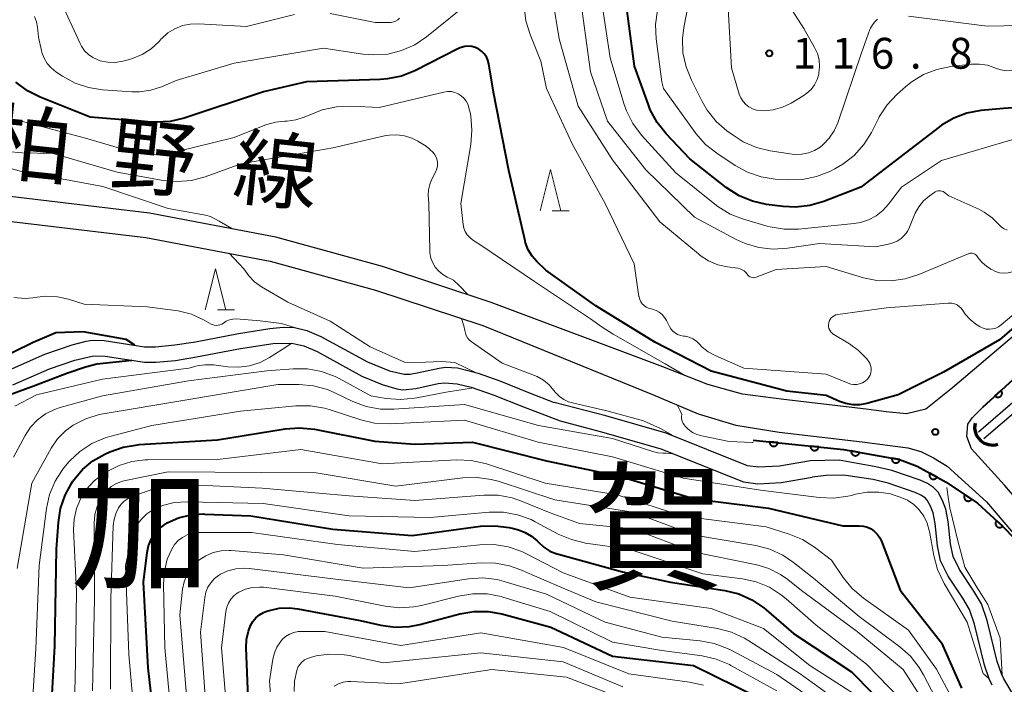
# Model space of a CAD drawing. Units: metres. Extents: x -68000 to -66747, y 30000 to 31500.
# Drawn here: x -67575 to -67455, y 30719 to 30799 of the extents above; entities that cross this region are included whole.
import ezdxf

# ---------------------------------------------------------------- set-up
doc = ezdxf.new("R2010")
doc.units = ezdxf.units.M
for name, color, linetype, lineweight in [('210100_道路縁(街区線)', 7, 'Continuous', 30), ('421900_坑口', 7, 'Continuous', 30), ('510100_河川', 7, 'Continuous', 30), ('611100_コンクリート被覆(直落)', 7, 'Continuous', 30), ('633200_針葉樹林', 7, 'Continuous', 13), ('710100_等高線(計曲線)', 7, 'Continuous', 40), ('710200_等高線(主曲線)', 7, 'Continuous', 13), ('731200_図化機測定による標高点', 7, 'Continuous', 40), ('811000_(注記)市・東京都の区', 7, 'Continuous', 80), ('812100_(注記)道路の路線名', 7, 'Continuous', 53)]:
    doc.layers.add(name, color=color, linetype=linetype, lineweight=lineweight)
doc.styles.add('Style-Kanji', font='MS Gothic.ttf')
doc.styles.add('Style-WORKING', font='MS Gothic.ttf')

msp = doc.modelspace()

# ---------------------------------------------------------------- linework, layer by layer
at = {"layer": '210100_道路縁(街区線)', "linetype": 'Continuous', "lineweight": 30, "flags": 128}
for points in [[(-67308.19, 30779.19), (-67311.02, 30779.76), (-67314.86, 30779.96), (-67323.17, 30780.04), (-67333.35, 30779.58), (-67337.04, 30779.32), (-67340.56, 30779.76), (-67345.51, 30780.92), (-67357.12, 30784.11), (-67362.28, 30785.43), (-67367.5, 30787.02), (-67378.96, 30791.44), (-67386.46, 30793.92), (-67392.77, 30794.89), (-67404.1, 30795.54), (-67407.29, 30795.32), (-67411.38, 30794.77), (-67414.07, 30794.02), (-67416.48, 30792.82), (-67419.51, 30790.64), (-67434.58, 30777.56), (-67461.64, 30754.61)], [(-67461.64, 30754.61), (-67464.9, 30752.02), (-67467.23, 30751.45), (-67469.7, 30751.68), (-67472.13, 30752.01), (-67482.16, 30753.2), (-67487.18, 30753.85), (-67491.4, 30755.02), (-67496.85, 30757.16), (-67517.72, 30764.99), (-67530.93, 30769.35), (-67543.91, 30772.93), (-67559.26, 30775.85), (-67593.87, 30779.96), (-67610.02, 30781.01), (-67616.09, 30781.47), (-67623.61, 30781.3), (-67630.95, 30780.38), (-67638.81, 30779.04), (-67645.89, 30777.44), (-67660.6, 30773.45), (-67665.7, 30771.64)], [(-67662.01, 30769.77), (-67659.71, 30770.59), (-67645.17, 30774.53), (-67638.23, 30776.09), (-67630.51, 30777.41), (-67623.39, 30778.3), (-67616.17, 30778.46), (-67610.23, 30778.01), (-67594.14, 30776.97), (-67559.71, 30772.88), (-67544.59, 30770.01), (-67531.8, 30766.48), (-67518.76, 30762.17), (-67498.11, 30753.81), (-67492.57, 30751.46), (-67488.01, 30750.07), (-67482.71, 30749.23), (-67472.64, 30748.04), (-67467.09, 30747.29), (-67465.49, 30746.86), (-67463.95, 30746.08), (-67462.31, 30745.1), (-67457.53, 30740.73), (-67449.31, 30731.14)], [(-67457.98, 30752.27), (-67432.62, 30775.28)], [(-67340.52, 30588.38), (-67341.78, 30589.22), (-67373.4, 30610.42), (-67379.34, 30615.02), (-67384.93, 30619.98), (-67390.45, 30625.55), (-67393.67, 30629.25), (-67397.06, 30633.7), (-67400.31, 30638.7), (-67408.05, 30653.13), (-67415.96, 30670.25), (-67426.87, 30698.65), (-67430.4, 30707.24), (-67434.63, 30715.77), (-67437.59, 30720.7), (-67440.35, 30725.09), (-67447.02, 30733.07), (-67455.34, 30742.79), (-67459.34, 30747.19), (-67459.9, 30748.7), (-67459.78, 30750.19), (-67459.22, 30750.98), (-67457.98, 30752.27)]]:
    msp.add_lwpolyline(points, dxfattribs=at)
at = {"layer": '421900_坑口', "linetype": 'Continuous', "lineweight": 70}
msp.add_arc((-67456.79, 30749.82), 2.17, 167.4712, 287.4727, dxfattribs=at)
at = {"layer": '510100_河川', "linetype": 'Continuous', "lineweight": 30, "flags": 128}
for points in [[(-67576.66, 30756.62), (-67571.99, 30758.68), (-67568.69, 30759.83), (-67566.97, 30760.27), (-67566.23, 30760.38), (-67564.79, 30760.34), (-67559.89, 30759.59), (-67558.53, 30759.59), (-67556.19, 30759.81), (-67553.7, 30760.21), (-67548.45, 30761.22), (-67544.64, 30761.82), (-67543.03, 30761.96), (-67541.65, 30761.94), (-67540.13, 30761.57), (-67538.44, 30760.85), (-67532.76, 30757.76), (-67530.08, 30756.68), (-67528.32, 30756.26), (-67527.58, 30756.27), (-67526.74, 30756.41), (-67524.05, 30757.01), (-67523.28, 30757.11), (-67521.82, 30757.02), (-67519.3, 30756.39), (-67516.7, 30755.45), (-67513.21, 30754.03), (-67510.07, 30752.83)], [(-67575.91, 30754.97), (-67571.43, 30756.91), (-67568.36, 30757.98), (-67566.08, 30758.49), (-67564.66, 30758.46), (-67559.88, 30757.72), (-67558.49, 30757.71), (-67556.11, 30757.94), (-67553.56, 30758.35), (-67548.22, 30759.39), (-67544.25, 30759.98), (-67541.97, 30760.05), (-67540.52, 30759.7), (-67538.9, 30759.01), (-67533.45, 30756.04), (-67530.99, 30755.01), (-67529.22, 30754.47), (-67528.47, 30754.35), (-67526.88, 30754.52), (-67524.18, 30755.11), (-67523.41, 30755.21), (-67521.89, 30755.1), (-67520.17, 30754.69), (-67517.48, 30753.76), (-67513.82, 30752.28), (-67509.36, 30750.58)], [(-67453.74, 30753.3), (-67458.5, 30749.23)], [(-67475.44, 30745.8), (-67478.9, 30745.74), (-67482.7, 30745.07), (-67485.25, 30744.96), (-67486.57, 30745.12), (-67496.48, 30749.08), (-67503.8, 30751.2), (-67510.07, 30752.83)], [(-67457.84, 30748.46), (-67453.11, 30752.51)], [(-67509.36, 30750.58), (-67504.33, 30749.27), (-67497.13, 30747.19), (-67487.07, 30743.17), (-67485.33, 30742.95), (-67482.48, 30743.08), (-67478.71, 30743.74)], [(-67454.29, 30717.35), (-67455.42, 30719.22), (-67455.71, 30719.85), (-67456.22, 30721.33), (-67457.42, 30726.32), (-67458.12, 30728.36), (-67459.04, 30729.9), (-67460.78, 30732.53), (-67461.57, 30734.12), (-67461.89, 30735.64), (-67462.18, 30738.36), (-67462.46, 30739.87), (-67462.86, 30740.91), (-67463.4, 30741.91), (-67463.94, 30742.47), (-67464.69, 30742.96), (-67465.57, 30743.39), (-67469.03, 30744.55), (-67470.97, 30745.02), (-67475.44, 30745.8)], [(-67456.83, 30718.46), (-67457.2, 30719.25), (-67457.76, 30720.88), (-67458.96, 30725.87), (-67459.58, 30727.68), (-67460.4, 30729.05), (-67462.16, 30731.72), (-67463.1, 30733.59), (-67463.47, 30735.39), (-67463.76, 30738.13), (-67464, 30739.43), (-67464.32, 30740.23), (-67464.71, 30740.95), (-67464.97, 30741.23), (-67465.48, 30741.57), (-67466.18, 30741.9), (-67469.47, 30743.01), (-67471.28, 30743.45), (-67474.92, 30743.99), (-67476.99, 30743.93), (-67478.71, 30743.74)]]:
    msp.add_lwpolyline(points, dxfattribs=at)
at = {"layer": '611100_コンクリート被覆(直落)', "linetype": 'Continuous', "lineweight": 40}
msp.add_line((-67457.98, 30752.27), (-67432.62, 30775.28), dxfattribs=at)
at = {"layer": '611100_コンクリート被覆(直落)', "linetype": 'Continuous', "lineweight": 40, "flags": 128}
for points in [[(-67455.76, 30754.29), (-67456.5, 30753.61), (-67456.47, 30753.58), (-67456.43, 30753.56), (-67456.4, 30753.53), (-67456.36, 30753.51), (-67456.32, 30753.49), (-67456.28, 30753.47), (-67456.24, 30753.46), (-67456.2, 30753.46), (-67456.15, 30753.45), (-67456.11, 30753.45), (-67456.07, 30753.45), (-67456.02, 30753.46), (-67455.98, 30753.47), (-67455.94, 30753.49), (-67455.9, 30753.51), (-67455.86, 30753.53), (-67455.83, 30753.55), (-67455.79, 30753.58), (-67455.76, 30753.61), (-67455.73, 30753.64), (-67455.71, 30753.68), (-67455.69, 30753.72), (-67455.67, 30753.76), (-67455.65, 30753.8), (-67455.64, 30753.84), (-67455.63, 30753.88), (-67455.63, 30753.93), (-67455.63, 30753.97), (-67455.63, 30754.01), (-67455.64, 30754.06), (-67455.65, 30754.1), (-67455.67, 30754.14), (-67455.68, 30754.18), (-67455.71, 30754.22), (-67455.73, 30754.25)], [(-67482.89, 30747.95), (-67483.88, 30748.05), (-67483.88, 30748.01), (-67483.88, 30747.96), (-67483.88, 30747.92), (-67483.87, 30747.88), (-67483.86, 30747.84), (-67483.84, 30747.8), (-67483.82, 30747.76), (-67483.8, 30747.72), (-67483.77, 30747.68), (-67483.74, 30747.65), (-67483.71, 30747.62), (-67483.68, 30747.6), (-67483.64, 30747.57), (-67483.6, 30747.55), (-67483.56, 30747.53), (-67483.52, 30747.52), (-67483.48, 30747.51), (-67483.44, 30747.5), (-67483.39, 30747.5), (-67483.35, 30747.5), (-67483.31, 30747.51), (-67483.26, 30747.51), (-67483.22, 30747.53), (-67483.18, 30747.54), (-67483.14, 30747.56), (-67483.1, 30747.58), (-67483.07, 30747.61), (-67483.04, 30747.64), (-67483.01, 30747.67), (-67482.98, 30747.71), (-67482.96, 30747.74), (-67482.93, 30747.78), (-67482.92, 30747.82), (-67482.9, 30747.86), (-67482.89, 30747.9)], [(-67477.91, 30747.43), (-67478.91, 30747.53), (-67478.91, 30747.49), (-67478.91, 30747.44), (-67478.9, 30747.4), (-67478.9, 30747.36), (-67478.88, 30747.32), (-67478.87, 30747.28), (-67478.85, 30747.24), (-67478.82, 30747.2), (-67478.8, 30747.16), (-67478.77, 30747.13), (-67478.74, 30747.1), (-67478.71, 30747.07), (-67478.67, 30747.05), (-67478.63, 30747.03), (-67478.59, 30747.01), (-67478.55, 30747), (-67478.51, 30746.99), (-67478.46, 30746.98), (-67478.42, 30746.98), (-67478.38, 30746.98), (-67478.33, 30746.99), (-67478.29, 30746.99), (-67478.25, 30747.01), (-67478.21, 30747.02), (-67478.17, 30747.04), (-67478.13, 30747.06), (-67478.1, 30747.09), (-67478.06, 30747.12), (-67478.03, 30747.15), (-67478.01, 30747.19), (-67477.98, 30747.22), (-67477.96, 30747.26), (-67477.94, 30747.3), (-67477.93, 30747.34), (-67477.92, 30747.38)], [(-67472.96, 30746.76), (-67473.95, 30746.94), (-67473.95, 30746.9), (-67473.95, 30746.85), (-67473.95, 30746.81), (-67473.95, 30746.77), (-67473.94, 30746.72), (-67473.92, 30746.68), (-67473.91, 30746.64), (-67473.89, 30746.6), (-67473.86, 30746.57), (-67473.84, 30746.53), (-67473.81, 30746.5), (-67473.78, 30746.47), (-67473.74, 30746.44), (-67473.7, 30746.42), (-67473.67, 30746.4), (-67473.63, 30746.38), (-67473.58, 30746.37), (-67473.54, 30746.36), (-67473.5, 30746.35), (-67473.45, 30746.35), (-67473.41, 30746.35), (-67473.37, 30746.36), (-67473.33, 30746.37), (-67473.28, 30746.38), (-67473.24, 30746.4), (-67473.21, 30746.42), (-67473.17, 30746.44), (-67473.13, 30746.47), (-67473.1, 30746.5), (-67473.07, 30746.53), (-67473.04, 30746.56), (-67473.02, 30746.6), (-67473, 30746.64), (-67472.98, 30746.68), (-67472.97, 30746.72)], [(-67468.04, 30745.88), (-67469.02, 30746.06), (-67469.03, 30746.01), (-67469.03, 30745.97), (-67469.03, 30745.93), (-67469.02, 30745.88), (-67469.01, 30745.84), (-67469, 30745.8), (-67468.99, 30745.76), (-67468.97, 30745.72), (-67468.94, 30745.68), (-67468.92, 30745.65), (-67468.89, 30745.62), (-67468.85, 30745.59), (-67468.82, 30745.56), (-67468.78, 30745.53), (-67468.74, 30745.51), (-67468.71, 30745.5), (-67468.66, 30745.49), (-67468.62, 30745.47), (-67468.58, 30745.47), (-67468.53, 30745.47), (-67468.49, 30745.47), (-67468.45, 30745.47), (-67468.4, 30745.48), (-67468.36, 30745.5), (-67468.32, 30745.51), (-67468.28, 30745.53), (-67468.25, 30745.56), (-67468.21, 30745.58), (-67468.18, 30745.61), (-67468.15, 30745.65), (-67468.12, 30745.68), (-67468.1, 30745.72), (-67468.08, 30745.76), (-67468.06, 30745.79), (-67468.05, 30745.84)], [(-67463.52, 30743.75), (-67464.4, 30744.23), (-67464.42, 30744.19), (-67464.44, 30744.15), (-67464.45, 30744.11), (-67464.46, 30744.06), (-67464.46, 30744.02), (-67464.46, 30743.98), (-67464.46, 30743.93), (-67464.45, 30743.89), (-67464.45, 30743.85), (-67464.43, 30743.81), (-67464.41, 30743.77), (-67464.39, 30743.73), (-67464.37, 30743.69), (-67464.34, 30743.66), (-67464.31, 30743.63), (-67464.28, 30743.6), (-67464.24, 30743.57), (-67464.2, 30743.55), (-67464.16, 30743.53), (-67464.12, 30743.52), (-67464.08, 30743.5), (-67464.04, 30743.5), (-67464, 30743.49), (-67463.95, 30743.49), (-67463.91, 30743.49), (-67463.87, 30743.5), (-67463.82, 30743.51), (-67463.78, 30743.53), (-67463.74, 30743.54), (-67463.7, 30743.56), (-67463.67, 30743.59), (-67463.63, 30743.62), (-67463.6, 30743.65), (-67463.57, 30743.68), (-67463.55, 30743.71)], [(-67459.32, 30741.06), (-67460.15, 30741.62), (-67460.17, 30741.58), (-67460.19, 30741.54), (-67460.2, 30741.5), (-67460.22, 30741.46), (-67460.23, 30741.42), (-67460.23, 30741.37), (-67460.23, 30741.33), (-67460.23, 30741.29), (-67460.22, 30741.24), (-67460.21, 30741.2), (-67460.2, 30741.16), (-67460.18, 30741.12), (-67460.16, 30741.08), (-67460.14, 30741.04), (-67460.11, 30741.01), (-67460.08, 30740.98), (-67460.05, 30740.95), (-67460.01, 30740.92), (-67459.97, 30740.9), (-67459.93, 30740.88), (-67459.89, 30740.87), (-67459.85, 30740.85), (-67459.81, 30740.85), (-67459.77, 30740.84), (-67459.72, 30740.84), (-67459.68, 30740.84), (-67459.64, 30740.85), (-67459.59, 30740.86), (-67459.55, 30740.87), (-67459.51, 30740.89), (-67459.47, 30740.91), (-67459.44, 30740.93), (-67459.4, 30740.96), (-67459.37, 30740.99), (-67459.34, 30741.02)], [(-67455.55, 30737.78), (-67456.29, 30738.46), (-67456.32, 30738.42), (-67456.34, 30738.39), (-67456.36, 30738.35), (-67456.38, 30738.31), (-67456.4, 30738.27), (-67456.41, 30738.23), (-67456.42, 30738.19), (-67456.42, 30738.14), (-67456.42, 30738.1), (-67456.41, 30738.06), (-67456.41, 30738.01), (-67456.4, 30737.97), (-67456.38, 30737.93), (-67456.36, 30737.89), (-67456.34, 30737.85), (-67456.32, 30737.82), (-67456.29, 30737.78), (-67456.26, 30737.75), (-67456.22, 30737.72), (-67456.19, 30737.7), (-67456.15, 30737.68), (-67456.11, 30737.66), (-67456.07, 30737.64), (-67456.03, 30737.63), (-67455.98, 30737.62), (-67455.94, 30737.62), (-67455.9, 30737.62), (-67455.85, 30737.63), (-67455.81, 30737.63), (-67455.77, 30737.64), (-67455.73, 30737.66), (-67455.69, 30737.68), (-67455.65, 30737.7), (-67455.61, 30737.72), (-67455.58, 30737.75)]]:
    msp.add_lwpolyline(points, close=True, dxfattribs=at)
msp.add_lwpolyline([(-67485.87, 30748.26), (-67474.89, 30747.11), (-67468.1, 30745.89), (-67465.95, 30745.07), (-67462.42, 30743.15), (-67458.62, 30740.59), (-67455.6, 30737.83), (-67451.02, 30733.14)], dxfattribs=at)
at = {"layer": '633200_針葉樹林', "linetype": 'Continuous', "lineweight": 13}
for p, q in [((-67510.32, 30776.12), (-67508.24, 30776.12)), ((-67551.03, 30764.08), (-67548.95, 30764.08))]:
    msp.add_line(p, q, dxfattribs=at)
at = {"layer": '633200_針葉樹林', "linetype": 'Continuous', "lineweight": 13, "flags": 128}
for points in [[(-67511.78, 30776.12), (-67510.53, 30781.12), (-67509.28, 30776.12)], [(-67552.49, 30764.08), (-67551.24, 30769.08), (-67549.99, 30764.08)]]:
    msp.add_lwpolyline(points, dxfattribs=at)
at = {"layer": '710100_等高線(計曲線)', "linetype": 'Continuous', "lineweight": 40, "flags": 128}
for points, elevation in [([(-67447, 30789.17), (-67455.43, 30788.57), (-67458.22, 30788.3), (-67459.9, 30787.99), (-67461.5, 30787.38), (-67462.97, 30786.52), (-67463.22, 30786.33), (-67472.81, 30779), (-67477.31, 30777.24), (-67478.98, 30776.75), (-67480.71, 30776.55), (-67482.25, 30776.63), (-67484.26, 30776.89), (-67485.97, 30777.27), (-67487.58, 30777.93), (-67489.17, 30778.96), (-67493.57, 30782.43), (-67496.47, 30785.47), (-67497.55, 30786.84), (-67498.39, 30788.37), (-67498.63, 30788.98), (-67500.32, 30793.68), (-67501.27, 30801)], 110), ([(-67452.1, 30763.76), (-67455.93, 30760.43), (-67462.76, 30756.5), (-67468.24, 30753.76), (-67472.06, 30752.71), (-67472.9, 30752.55), (-67473.76, 30752.55), (-67474.61, 30752.69), (-67475.38, 30752.96), (-67477, 30753.68), (-67481.8, 30754.2), (-67491, 30756.64), (-67497.85, 30760.15), (-67505, 30764.58), (-67511.1, 30768.91), (-67512.19, 30769.95), (-67512.77, 30770.62), (-67513.23, 30771.38), (-67513.55, 30772.21), (-67513.62, 30772.47), (-67515.61, 30781), (-67517.45, 30790.55), (-67518.02, 30793.98), (-67518.13, 30794.41), (-67518.31, 30794.82), (-67518.57, 30795.19), (-67518.88, 30795.5), (-67519.24, 30795.76), (-67519.64, 30795.95), (-67520.07, 30796.07), (-67520.51, 30796.12), (-67520.95, 30796.08), (-67521.39, 30795.97), (-67521.69, 30795.84), (-67527.01, 30793.15), (-67528.62, 30792.5), (-67530.33, 30792.14), (-67531.24, 30792.07), (-67540.19, 30791.81), (-67545.42, 30790.58), (-67555.07, 30787.38), (-67556.77, 30786.98), (-67558.51, 30786.88), (-67559.02, 30786.91), (-67566.49, 30787.51), (-67572.57, 30789.93), (-67574.13, 30790.71), (-67575.53, 30791.75)], 100), ([(-67561.05, 30759.77), (-67562.11, 30760.47), (-67567.35, 30761.4), (-67570.65, 30761.3), (-67573.44, 30760.11), (-67578.18, 30757.82)], 90), ([(-67577.58, 30753.29), (-67573.15, 30754.94), (-67569.32, 30756.37), (-67567.05, 30757.15), (-67565.7, 30757.5), (-67561.44, 30757.96)], 90), ([(-67571.34, 30713), (-67570.79, 30723.21), (-67570.57, 30735), (-67570.36, 30738.25), (-67570.1, 30739.93), (-67569.55, 30741.55), (-67568.73, 30743.04), (-67568.59, 30743.25), (-67568.46, 30743.44), (-67567.41, 30744.68), (-67566.16, 30745.72), (-67564.71, 30746.55), (-67564.1, 30746.82), (-67562.46, 30747.4), (-67560.74, 30747.69), (-67560.55, 30747.7), (-67551, 30748.27), (-67542.79, 30749.63), (-67541.05, 30749.76), (-67539.22, 30749.57), (-67531.89, 30748.12), (-67527, 30747.76), (-67520, 30748), (-67511, 30745.75), (-67502.15, 30743.85), (-67493, 30741.12), (-67484.03, 30739.97), (-67475, 30737.85), (-67473, 30737.84), (-67472.49, 30737.8), (-67472, 30737.66), (-67471.54, 30737.45), (-67471.13, 30737.15), (-67470.77, 30736.79), (-67470.48, 30736.37), (-67470.28, 30735.97), (-67468, 30730), (-67463, 30723.61), (-67460.56, 30718.1)], 100), ([(-67558.34, 30711), (-67559.42, 30720.58), (-67560, 30731), (-67559.56, 30734.58), (-67559.39, 30735.4), (-67559.07, 30736.17), (-67558.63, 30736.88), (-67558.07, 30737.5), (-67557.42, 30738.01), (-67557.13, 30738.18), (-67555.74, 30738.8), (-67554.27, 30739.16), (-67552.75, 30739.27), (-67552.57, 30739.26), (-67546.96, 30739.04), (-67537, 30737.43), (-67527.36, 30736.64), (-67519.03, 30737.77), (-67517.29, 30737.85), (-67515.56, 30737.63), (-67515.03, 30737.5), (-67514.43, 30737.34), (-67513.59, 30737.03), (-67512.82, 30736.57), (-67512.13, 30735.99), (-67512, 30735.85), (-67511.34, 30735.25), (-67510.59, 30734.77), (-67509.76, 30734.42), (-67509.57, 30734.37), (-67501.77, 30732.23), (-67495.95, 30731), (-67489.32, 30729.97), (-67487.63, 30729.55), (-67486.04, 30728.85), (-67484.59, 30727.87), (-67484.3, 30727.63), (-67481, 30724.76), (-67473.93, 30720.07), (-67468.9, 30715)], 110), ([(-67547.13, 30713), (-67547.53, 30722.99), (-67547.48, 30724.01), (-67547.25, 30725.01), (-67546.98, 30725.71), (-67546.7, 30726.2), (-67546.33, 30726.64), (-67545.89, 30727.01), (-67545.4, 30727.29), (-67545.02, 30727.44), (-67544.69, 30727.54), (-67543.51, 30727.82), (-67542.29, 30727.88), (-67541.26, 30727.76), (-67533.67, 30726.33), (-67531.15, 30725.76), (-67529.43, 30725.53), (-67527.68, 30725.6), (-67526.42, 30725.85), (-67521.56, 30727.12), (-67519.84, 30727.42), (-67518.1, 30727.41), (-67516.44, 30727.12), (-67510.47, 30725.53), (-67503, 30721.97), (-67493.13, 30720.87), (-67485.31, 30717)], 120)]:
    msp.add_lwpolyline(points, dxfattribs=dict(at, elevation=elevation))
at = {"layer": '710200_等高線(主曲線)', "linetype": 'Continuous', "lineweight": 13, "flags": 128}
for points, elevation in [([(-67463.74, 30778.42), (-67463.79, 30778.39), (-67464.48, 30777.9), (-67465.17, 30777.32), (-67465.75, 30776.62), (-67466.2, 30775.84), (-67466.33, 30775.55), (-67466.89, 30774.12), (-67467.14, 30773.61), (-67467.48, 30773.15), (-67467.89, 30772.75), (-67468.37, 30772.44), (-67468.89, 30772.21), (-67469.27, 30772.11), (-67471, 30771.75), (-67477.84, 30772.16), (-67481.7, 30771.57), (-67483.44, 30771.46), (-67485.18, 30771.65), (-67486.85, 30772.14), (-67487.94, 30772.64), (-67493, 30775.36), (-67498.92, 30781.08), (-67503.61, 30787), (-67505.67, 30793), (-67507, 30802.76)], 106), ([(-67541.65, 30799.97), (-67547.47, 30798.53), (-67553.33, 30798.85), (-67554.32, 30798.82), (-67555.28, 30798.62), (-67556.2, 30798.25), (-67557.03, 30797.73), (-67557.77, 30797.07), (-67557.84, 30797), (-67558.12, 30796.69), (-67559.06, 30795.81), (-67560.15, 30795.11), (-67561.34, 30794.61), (-67561.86, 30794.46), (-67562.54, 30794.3), (-67563.44, 30794.16), (-67564.36, 30794.18), (-67565.26, 30794.36), (-67565.57, 30794.46), (-67566.17, 30794.74), (-67566.71, 30795.11), (-67567.17, 30795.58), (-67567.55, 30796.11), (-67567.72, 30796.45), (-67570.17, 30801.83)], 104), ([(-67459.74, 30770.89), (-67465.73, 30768.36), (-67467.39, 30767.83), (-67469.11, 30767.59), (-67470.85, 30767.65), (-67472.48, 30767.99), (-67477, 30769.34), (-67483.09, 30769), (-67485.53, 30768.05), (-67485.68, 30768.01), (-67485.83, 30767.99), (-67485.99, 30768), (-67486.14, 30768.04), (-67486.28, 30768.1), (-67486.41, 30768.19), (-67486.52, 30768.3), (-67486.61, 30768.41), (-67486.77, 30768.63), (-67486.98, 30768.81), (-67487.21, 30768.96), (-67487.46, 30769.07), (-67487.73, 30769.13), (-67489, 30769.3), (-67490.19, 30769.57), (-67491.32, 30770.04), (-67492.34, 30770.7), (-67492.55, 30770.87), (-67497.22, 30774.78), (-67503, 30782.3), (-67507.15, 30788.85), (-67509.46, 30797), (-67510.25, 30801.75)], 104), ([(-67453.61, 30785), (-67463, 30782.23), (-67467.86, 30779), (-67469.43, 30776.92), (-67470.13, 30776.14), (-67470.94, 30775.5), (-67471.86, 30775.02), (-67472.85, 30774.69), (-67473.6, 30774.57), (-67480.37, 30773.89), (-67482.11, 30773.87), (-67483.83, 30774.15), (-67484.17, 30774.24), (-67487.08, 30775.09), (-67488.7, 30775.72), (-67490.19, 30776.63), (-67490.56, 30776.91), (-67495.28, 30780.72), (-67499.45, 30785.33), (-67500.51, 30786.72), (-67501.3, 30788.27), (-67501.62, 30789.16), (-67503.29, 30794.71), (-67504.33, 30801.67)], 108), ([(-67477.37, 30784.17), (-67477.74, 30783.86), (-67478.42, 30783.45), (-67479.16, 30783.15), (-67479.95, 30782.99), (-67480.74, 30782.97), (-67481.16, 30783.01), (-67483.8, 30783.41), (-67485.49, 30783.82), (-67487.09, 30784.52), (-67488.21, 30785.22), (-67489.07, 30785.85), (-67490.38, 30786.99), (-67491.47, 30788.35), (-67492.09, 30789.39), (-67493.4, 30791.98), (-67494.05, 30793.6), (-67494.42, 30795.3), (-67494.47, 30797.05), (-67494.31, 30798.41), (-67493.62, 30801.98)], 114), ([(-67481.82, 30801.54), (-67479.72, 30798.28), (-67478.42, 30795.98), (-67478.08, 30795.24), (-67477.88, 30794.45), (-67477.81, 30793.64), (-67477.89, 30792.83), (-67477.91, 30792.72), (-67478.12, 30792.06), (-67478.43, 30791.43), (-67478.85, 30790.87), (-67479.36, 30790.4), (-67479.79, 30790.1), (-67481.28, 30789.22), (-67482.32, 30788.71), (-67483.44, 30788.4), (-67484.59, 30788.28), (-67485, 30788.29), (-67485.49, 30788.36), (-67485.96, 30788.51), (-67486.4, 30788.74), (-67486.79, 30789.04), (-67487.12, 30789.41), (-67487.38, 30789.83), (-67487.57, 30790.31), (-67488.52, 30793.48), (-67488.98, 30801.45)], 116), ([(-67431, 30802.02), (-67437.74, 30796.99), (-67439.22, 30796.07), (-67440.84, 30795.43), (-67442.55, 30795.07), (-67443.72, 30795), (-67448.14, 30795), (-67453.69, 30793.31), (-67454.37, 30793.17), (-67455.07, 30793.14), (-67455.76, 30793.24), (-67456.43, 30793.46), (-67456.51, 30793.49), (-67457.41, 30793.81), (-67458.35, 30793.96), (-67459.39, 30793.94), (-67461.85, 30793.66), (-67463.55, 30793.31), (-67465.18, 30792.67), (-67466.66, 30791.76), (-67467.37, 30791.18), (-67468.4, 30790.25), (-67469.6, 30788.98)], 112), ([(-67521.23, 30800.77), (-67525.59, 30797.26), (-67527.03, 30796.29), (-67528.63, 30795.59), (-67530.32, 30795.17), (-67532.06, 30795.06), (-67533.33, 30795.16), (-67538.12, 30795.88), (-67549, 30794.07), (-67556.05, 30791.95), (-67557.8, 30791.2)], 102), ([(-67529.1, 30799.33), (-67529.35, 30799.17), (-67529.62, 30799.07), (-67529.9, 30799.01), (-67530.09, 30799), (-67531.85, 30799), (-67537.32, 30800.08)], 104), ([(-67492.42, 30759.92), (-67492.78, 30760.27), (-67493.21, 30760.55), (-67493.67, 30760.76), (-67494.16, 30760.88), (-67494.37, 30760.9), (-67494.73, 30760.96), (-67495.07, 30761.09), (-67495.38, 30761.27), (-67495.66, 30761.5), (-67495.9, 30761.77), (-67496.07, 30762.06), (-67496.42, 30762.79), (-67496.66, 30763.17), (-67496.95, 30763.51), (-67497.3, 30763.79), (-67497.69, 30764.01), (-67498.11, 30764.15), (-67498.29, 30764.19), (-67498.6, 30764.27), (-67498.88, 30764.41), (-67499.14, 30764.59), (-67499.37, 30764.81), (-67499.55, 30765.07), (-67499.68, 30765.35), (-67499.76, 30765.66), (-67499.77, 30765.71), (-67500.34, 30769.66), (-67503.86, 30777), (-67507.83, 30784.17), (-67511, 30791), (-67511.71, 30794.29), (-67513, 30797.53), (-67513.51, 30799.19), (-67513.71, 30800.93)], 102), ([(-67469.6, 30788.98), (-67470.55, 30787.53), (-67470.66, 30787.32), (-67471.51, 30785.64), (-67472.43, 30784.16), (-67473.6, 30782.86), (-67474.97, 30781.78), (-67475.94, 30781.22), (-67476.56, 30780.91), (-67478.18, 30780.27), (-67479.89, 30779.92), (-67481.72, 30779.87), (-67483.21, 30779.97), (-67484.93, 30780.24), (-67486.58, 30780.8), (-67488.06, 30781.61), (-67490.32, 30783.11), (-67491.69, 30784.19), (-67492.84, 30785.5), (-67492.95, 30785.64), (-67496.77, 30791), (-67497, 30791.81), (-67497.68, 30797.02), (-67497.75, 30798.76), (-67497.52, 30800.49)], 112), ([(-67413.25, 30801), (-67425, 30792.73), (-67435, 30782.27), (-67445.87, 30773), (-67449.74, 30770.26), (-67454.4, 30768.69), (-67454.9, 30768.57), (-67455.41, 30768.54), (-67455.92, 30768.59), (-67456.41, 30768.74), (-67456.87, 30768.97), (-67456.97, 30769.03), (-67457.5, 30769.38), (-67457.99, 30769.78), (-67458.4, 30770.25), (-67458.59, 30770.52), (-67458.68, 30770.65), (-67458.8, 30770.76), (-67458.93, 30770.85), (-67459.08, 30770.92), (-67459.24, 30770.96), (-67459.4, 30770.97), (-67459.56, 30770.95), (-67459.71, 30770.9)], 104), ([(-67557.8, 30791.2), (-67559.11, 30790.77), (-67560.48, 30790.58), (-67561.44, 30790.59), (-67565, 30790.82), (-67566.7, 30791.09), (-67568.33, 30791.64), (-67569.85, 30792.48), (-67570.66, 30793.02), (-67571.23, 30793.48), (-67571.71, 30794.03), (-67572.09, 30794.66), (-67572.35, 30795.34), (-67572.41, 30795.59), (-67572.78, 30797.22), (-67572.89, 30798.44), (-67573.01, 30799.1), (-67573.24, 30799.74)], 102), ([(-67528.88, 30799.52), (-67529.1, 30799.33)], 104), ([(-67470.75, 30799.39), (-67471.1, 30799.08), (-67471.39, 30798.72), (-67471.61, 30798.31), (-67471.68, 30798.15), (-67472.7, 30795.3), (-67475.6, 30786.8), (-67476.03, 30785.83), (-67476.63, 30784.94), (-67477.37, 30784.17)], 114), ([(-67441.39, 30799.36), (-67443.08, 30798.94), (-67444.4, 30798.83), (-67449.28, 30798.73), (-67457.45, 30798.55), (-67467, 30799.79)], 114), ([(-67494.23, 30756.13), (-67496.6, 30757.53), (-67502.92, 30761.11), (-67504.25, 30761.99), (-67505.68, 30763), (-67512.47, 30767.53), (-67519, 30771.93), (-67520, 30772.59), (-67520.35, 30772.87), (-67520.65, 30773.21), (-67520.89, 30773.59), (-67521.05, 30774.01), (-67521.14, 30774.44), (-67521.44, 30777), (-67520.21, 30784.18), (-67520.07, 30785.92), (-67520.23, 30787.65), (-67520.31, 30788.05), (-67520.44, 30788.64), (-67520.57, 30789.06), (-67520.78, 30789.45), (-67521.05, 30789.8), (-67521.37, 30790.1), (-67521.75, 30790.34), (-67522.15, 30790.5), (-67522.58, 30790.6), (-67523.03, 30790.62), (-67523.51, 30790.55), (-67531.34, 30788.66), (-67534.82, 30788.82), (-67536.56, 30788.74), (-67538.27, 30788.37), (-67539.17, 30788.03), (-67540.46, 30787.48), (-67541.47, 30787.16), (-67542.53, 30787.01), (-67542.84, 30787), (-67543.95, 30786.9), (-67545.03, 30786.62), (-67545.24, 30786.54), (-67548.98, 30785.02), (-67556.42, 30783.22), (-67558.14, 30782.96), (-67559.89, 30783.01), (-67561.55, 30783.34), (-67567.07, 30784.93), (-67575, 30787.06), (-67576.43, 30787.03)], 98), ([(-67520.58, 30765.93), (-67521.63, 30767.04), (-67522.31, 30767.69), (-67522.64, 30767.87), (-67523.08, 30768.07), (-67523.63, 30768.37), (-67524.12, 30768.77), (-67524.53, 30769.25), (-67524.85, 30769.79), (-67525.07, 30770.38), (-67525.19, 30770.99), (-67525.21, 30771.28), (-67525.33, 30777), (-67525.38, 30778), (-67525.35, 30778.67), (-67525.2, 30779.33), (-67524.98, 30779.9), (-67524.48, 30780.89), (-67524.35, 30781.22), (-67524.28, 30781.57), (-67524.27, 30781.93), (-67524.32, 30782.28), (-67524.43, 30782.62), (-67524.6, 30782.94), (-67524.81, 30783.2), (-67525.66, 30783.97), (-67526.64, 30784.59), (-67527.06, 30784.8), (-67527.38, 30784.93), (-67528.27, 30785.23), (-67529.2, 30785.36), (-67530.14, 30785.33), (-67530.72, 30785.23), (-67537, 30783.79), (-67548.19, 30781.81), (-67552.49, 30780.26), (-67554.18, 30779.81), (-67555.91, 30779.66), (-67557.63, 30779.81), (-67563.2, 30780.8), (-67571, 30783.1), (-67574.81, 30783.15), (-67576.54, 30783.32)], 96), ([(-67549.27, 30773.95), (-67550.82, 30774.85), (-67551.88, 30775.42), (-67552.48, 30775.57), (-67557, 30776.38), (-67564.94, 30779.06), (-67575, 30780.94), (-67582.83, 30783.18)], 94), ([(-67455.02, 30773.78), (-67455.37, 30773.93), (-67455.69, 30774.14), (-67455.96, 30774.4), (-67456, 30774.45), (-67456.82, 30775.28), (-67457.78, 30775.96), (-67458.43, 30776.3), (-67462.08, 30777.92), (-67462.64, 30778.36), (-67462.78, 30778.45), (-67462.94, 30778.52), (-67463.1, 30778.55), (-67463.27, 30778.56), (-67463.43, 30778.54), (-67463.6, 30778.49), (-67463.74, 30778.42)], 106), ([(-67519.66, 30756.48), (-67522.15, 30757.68), (-67523.77, 30757.79), (-67525.74, 30757.74), (-67527.16, 30757.69), (-67528.26, 30757.74), (-67532.43, 30759.57), (-67537.3, 30762.7), (-67542.44, 30765), (-67545.66, 30766.88), (-67546.5, 30767.48), (-67547.22, 30768.21), (-67547.81, 30769.05), (-67548.42, 30769.71), (-67549.6, 30770.96)], 94), ([(-67459.71, 30770.9), (-67459.74, 30770.89)], 104), ([(-67449, 30767.92), (-67455.72, 30762.25), (-67456.04, 30762.02), (-67456.4, 30761.86), (-67456.78, 30761.76), (-67457.17, 30761.72), (-67457.56, 30761.75), (-67457.93, 30761.85), (-67458.29, 30762.02), (-67458.4, 30762.09), (-67458.82, 30762.36), (-67459.52, 30762.91), (-67460.11, 30763.57), (-67460.4, 30764), (-67460.59, 30764.27), (-67460.83, 30764.49), (-67461.1, 30764.68), (-67461.4, 30764.81), (-67461.72, 30764.89), (-67462.05, 30764.91), (-67462.16, 30764.91), (-67469.69, 30764.31), (-67475.6, 30763.51), (-67475.82, 30763.46), (-67476.03, 30763.37), (-67476.22, 30763.25), (-67476.39, 30763.09), (-67476.53, 30762.91), (-67476.64, 30762.71), (-67476.7, 30762.49), (-67476.73, 30762.26), (-67476.72, 30762.03), (-67476.67, 30761.81), (-67476.58, 30761.6), (-67476.46, 30761.41), (-67476.3, 30761.24), (-67476.12, 30761.1)], 102), ([(-67573, 30765.6), (-67574.39, 30765.47), (-67575.79, 30765.59)], 92), ([(-67572.95, 30765.61), (-67573, 30765.6)], 92), ([(-67541.66, 30761.94), (-67543.23, 30762.42), (-67545.83, 30762.75), (-67548.73, 30762.97), (-67549.16, 30762.95), (-67549.57, 30762.85), (-67549.96, 30762.69), (-67550.3, 30762.47), (-67550.5, 30762.34), (-67550.71, 30762.25), (-67550.94, 30762.2), (-67551.17, 30762.19), (-67551.4, 30762.22), (-67551.62, 30762.29), (-67551.77, 30762.36), (-67552.62, 30762.84), (-67554.17, 30763.54), (-67555.8, 30763.95), (-67556.1, 30764), (-67559.55, 30764.45), (-67567.21, 30764.79), (-67569.11, 30765.38), (-67570.48, 30765.68), (-67571.88, 30765.73), (-67572.95, 30765.61)], 92), ([(-67495.27, 30748.6), (-67497.15, 30749.67), (-67499.21, 30750.58), (-67503.67, 30751.79), (-67507.68, 30752.72), (-67508.32, 30752.9), (-67508.91, 30753.18), (-67509.45, 30753.56), (-67509.92, 30754.03), (-67510.11, 30754.27), (-67510.68, 30754.95), (-67511.36, 30755.52), (-67512.13, 30755.96), (-67512.45, 30756.1), (-67516.39, 30757.61), (-67520.15, 30760.22), (-67520.4, 30760.43), (-67520.6, 30760.67), (-67520.76, 30760.95), (-67520.87, 30761.24), (-67520.93, 30761.56), (-67521.07, 30762.13), (-67521.35, 30763.03)], 96), ([(-67476.09, 30761.08), (-67474.17, 30759.94), (-67473.07, 30759.16), (-67472.14, 30758.2), (-67471.92, 30757.93), (-67471.87, 30757.86), (-67471.71, 30757.6), (-67471.6, 30757.33), (-67471.54, 30757.03), (-67471.53, 30756.74), (-67471.57, 30756.44), (-67471.67, 30756.16), (-67471.81, 30755.89), (-67472, 30755.65), (-67472.28, 30755.41), (-67472.59, 30755.21), (-67472.94, 30755.08), (-67473.3, 30755.01), (-67473.67, 30755), (-67474.03, 30755.05), (-67474.34, 30755.16), (-67477, 30756.26), (-67487.03, 30756.98), (-67490.52, 30758.52), (-67491.34, 30758.97), (-67492.08, 30759.56), (-67492.41, 30759.9)], 102), ([(-67476.12, 30761.1), (-67476.09, 30761.08)], 102), ([(-67575.67, 30752.38), (-67573, 30753.77), (-67565, 30755.65), (-67554.49, 30757), (-67553.49, 30757.26), (-67552.57, 30757.41), (-67551.63, 30757.4), (-67551.46, 30757.38), (-67549.74, 30757.15), (-67548.42, 30757.1), (-67547.11, 30757.27), (-67545.84, 30757.67), (-67544.67, 30758.29), (-67543.15, 30759.27), (-67541.97, 30760.05)], 92), ([(-67492.41, 30759.9), (-67492.42, 30759.92)], 102), ([(-67575.83, 30746.17), (-67574.41, 30748.79), (-67573.74, 30749.81), (-67572.91, 30750.7), (-67571.93, 30751.43), (-67570.84, 30751.98), (-67570.13, 30752.21), (-67565, 30753.65), (-67554.55, 30755.45), (-67545, 30756.66), (-67541.81, 30756.92), (-67540.07, 30756.91), (-67538.36, 30756.6), (-67536.72, 30756), (-67536.21, 30755.74), (-67532.36, 30753.64), (-67530.5, 30753.32), (-67528.78, 30753.18), (-67527.06, 30753.33), (-67526.79, 30753.39), (-67523.22, 30754.08), (-67521.13, 30754.42), (-67519.9, 30754.6)], 94), ([(-67575.36, 30732.64), (-67573.59, 30743), (-67571.22, 30747.26), (-67570.45, 30748.39), (-67569.5, 30749.36), (-67568.56, 30750.07), (-67567.03, 30750.85), (-67565.38, 30751.36), (-67564.9, 30751.46), (-67555, 30753.09), (-67543.67, 30755), (-67541.07, 30755), (-67539.33, 30754.85), (-67537.65, 30754.4), (-67536.73, 30754.01), (-67534.55, 30752.96), (-67532.92, 30752.35), (-67531.2, 30752.02), (-67529.56, 30751.99), (-67521, 30752.56), (-67511.99, 30750.01), (-67503, 30748.46), (-67498.1, 30746.85), (-67497.49, 30746.71), (-67496.87, 30746.68), (-67496.46, 30746.66), (-67495.66, 30746.6)], 96), ([(-67573.59, 30715.14), (-67573.11, 30722.89), (-67572.7, 30733), (-67571.79, 30739.93), (-67571.42, 30741.64), (-67570.75, 30743.25), (-67569.82, 30744.72), (-67569.33, 30745.31), (-67569, 30745.68), (-67567.73, 30746.87), (-67566.27, 30747.83), (-67564.67, 30748.51), (-67564.1, 30748.68), (-67559, 30750.03), (-67548.23, 30751.77), (-67541.47, 30752.4), (-67539.72, 30752.42), (-67538.01, 30752.12), (-67537.43, 30751.96), (-67533.6, 30750.71), (-67531.91, 30750.31), (-67530.03, 30750.23), (-67521, 30750.66), (-67512.02, 30747.98), (-67503, 30746.21), (-67494.38, 30743.62), (-67485, 30742.17), (-67477.86, 30741.26), (-67476.12, 30741.19), (-67474.39, 30741.42), (-67473.93, 30741.53), (-67473.43, 30741.67), (-67472.03, 30741.93), (-67470.6, 30741.94), (-67469.2, 30741.7), (-67468.61, 30741.52), (-67468, 30741.31), (-67467.14, 30740.93), (-67466.37, 30740.41), (-67465.69, 30739.76), (-67465.14, 30739), (-67464.73, 30738.16), (-67464.47, 30737.26), (-67464.45, 30737.16), (-67463.93, 30734.22), (-67463.48, 30732.53), (-67462.66, 30730.81), (-67459.86, 30726.14), (-67457.98, 30720.02), (-67457.95, 30719.94), (-67457.9, 30719.87), (-67457.85, 30719.81), (-67457.61, 30719.59), (-67457.17, 30719.19)], 98), ([(-67485.9, 30747.94), (-67486, 30747.95), (-67487.88, 30748.03), (-67489, 30748.13), (-67492.13, 30748.75), (-67492.72, 30748.92), (-67493.27, 30749.19), (-67493.77, 30749.56), (-67494.2, 30750), (-67494.24, 30750.05), (-67494.39, 30750.28), (-67494.51, 30750.54), (-67494.58, 30750.82), (-67494.59, 30751.1), (-67494.56, 30751.38), (-67494.74, 30751.79), (-67495.11, 30752.54)], 98), ([(-67568.85, 30707.15), (-67568.32, 30719), (-67568.15, 30729.85), (-67568.5, 30737.37), (-67568.45, 30738.66), (-67568.17, 30739.92), (-67567.64, 30741.2), (-67566.91, 30742.32), (-67565.99, 30743.3), (-67564.95, 30744.09), (-67564.41, 30744.43), (-67562.97, 30745.17), (-67561.42, 30745.65), (-67559.81, 30745.85), (-67559.48, 30745.86), (-67551, 30745.88), (-67540.89, 30747.11), (-67531, 30745.37), (-67521.93, 30745.84), (-67520.19, 30745.77), (-67518.48, 30745.41), (-67518.3, 30745.35), (-67511.16, 30743), (-67502.43, 30741.58), (-67494.42, 30739), (-67484.31, 30737.69), (-67481.51, 30736.83), (-67479.89, 30736.18), (-67478.42, 30735.25), (-67478.25, 30735.12), (-67476.36, 30733.64), (-67474.95, 30731.55), (-67473.85, 30730.2), (-67472.47, 30729.02)], 102), ([(-67566.22, 30717.78), (-67565.97, 30729), (-67566.01, 30738.17), (-67565.92, 30739.19), (-67565.66, 30740.19), (-67565.23, 30741.12), (-67565, 30741.49), (-67564.52, 30742.09), (-67563.94, 30742.6), (-67563.28, 30742.99), (-67562.56, 30743.27), (-67562.2, 30743.36), (-67557, 30744.39), (-67545.67, 30744.33), (-67539, 30744.27), (-67529.33, 30742.67), (-67521.19, 30743.65), (-67519.45, 30743.71), (-67517.72, 30743.47), (-67516.9, 30743.24), (-67509.99, 30741), (-67500.52, 30739.48), (-67493, 30736.69), (-67485.55, 30735.43), (-67483.86, 30734.99), (-67482.28, 30734.27), (-67480.98, 30733.39), (-67478.55, 30731.45), (-67473, 30726.83), (-67468.07, 30723.14), (-67466.77, 30721.98), (-67465.69, 30720.61), (-67465.18, 30719.74), (-67462.72, 30715)], 104), ([(-67564.02, 30717.98), (-67563.98, 30729), (-67563.68, 30737.84), (-67563.58, 30738.64), (-67563.34, 30739.41), (-67563.05, 30740), (-67562.73, 30740.45), (-67562.34, 30740.84), (-67561.89, 30741.16), (-67561.38, 30741.39), (-67558.88, 30742.29), (-67557.19, 30742.73), (-67555.45, 30742.87), (-67555.01, 30742.86), (-67545.6, 30742.4), (-67535, 30741.47), (-67527, 30740.89), (-67518.62, 30741.55), (-67516.88, 30741.54), (-67515.17, 30741.22), (-67514.07, 30740.84), (-67510.58, 30739.42), (-67507, 30738.13), (-67500.53, 30737.47), (-67493, 30734.64), (-67485.45, 30733.08), (-67483.96, 30732.63), (-67482.57, 30731.93), (-67481.69, 30731.31), (-67480.02, 30729.98), (-67473.24, 30725), (-67467.65, 30720.35), (-67463, 30713.13)], 106), ([(-67455.63, 30719.67), (-67455.84, 30724.16), (-67457.37, 30728.26), (-67458.69, 30730.39), (-67460.16, 30732.8), (-67461, 30736.01), (-67461.97, 30740.03), (-67462.13, 30741.05), (-67462.35, 30742.5)], 98), ([(-67560.96, 30713), (-67561.81, 30722.19), (-67562.19, 30733), (-67561.48, 30736.3), (-67561.22, 30737.16), (-67560.81, 30737.95), (-67560.27, 30738.66), (-67559.62, 30739.27), (-67559, 30739.68), (-67557.68, 30740.29), (-67556.28, 30740.65), (-67554.7, 30740.76), (-67545.45, 30740.55), (-67535, 30739.04), (-67525.17, 30738.83), (-67517.98, 30739.48), (-67516.24, 30739.48), (-67514.52, 30739.18), (-67512.88, 30738.59), (-67512.37, 30738.33), (-67509.58, 30736.83), (-67507.97, 30736.15), (-67506.25, 30735.74), (-67500.97, 30735), (-67491.99, 30732.01)], 108), ([(-67556.53, 30713.48), (-67557.42, 30723), (-67557.58, 30730.74), (-67557.47, 30732.27), (-67557.11, 30733.76), (-67556.58, 30735), (-67556.22, 30735.55), (-67555.78, 30736.03), (-67555.27, 30736.42), (-67554.69, 30736.72), (-67554.07, 30736.91), (-67553.42, 30737), (-67553.27, 30737), (-67546.86, 30737), (-67536.44, 30735.56), (-67527, 30734.72), (-67519.13, 30735.52), (-67517.38, 30735.55), (-67515.66, 30735.27), (-67514.02, 30734.7), (-67513.54, 30734.47), (-67509, 30732.13), (-67500.86, 30729.14), (-67491, 30727.79), (-67484.64, 30725.36), (-67479, 30720.86), (-67473, 30717)], 112), ([(-67554.78, 30717.22), (-67555.6, 30727), (-67555.25, 30730.12), (-67555.07, 30731.01), (-67554.73, 30731.86), (-67554.26, 30732.63), (-67553.66, 30733.31), (-67553.27, 30733.65), (-67552.44, 30734.19), (-67551.54, 30734.57), (-67550.58, 30734.79), (-67549.6, 30734.84), (-67549.35, 30734.82), (-67543, 30734.3), (-67533.31, 30732.69), (-67523.58, 30733), (-67518.95, 30733.33), (-67517.2, 30733.3), (-67515.49, 30732.97), (-67514.24, 30732.52), (-67509, 30730.24), (-67505, 30728.6), (-67495.75, 30726.25), (-67490.21, 30725.34), (-67488.52, 30724.91), (-67486.94, 30724.19), (-67486.41, 30723.87), (-67480.16, 30719.84), (-67475.22, 30716.27)], 114), ([(-67552.18, 30730.36), (-67551.83, 30730.92), (-67551.39, 30731.41), (-67550.87, 30731.81), (-67550.66, 30731.94), (-67549.74, 30732.35), (-67548.77, 30732.6), (-67547.76, 30732.68), (-67547.11, 30732.64), (-67537, 30731.37), (-67527.69, 30730.31), (-67520.49, 30731.39), (-67518.75, 30731.49), (-67517.02, 30731.3), (-67516.15, 30731.08), (-67511, 30729.54), (-67503.86, 30726.14), (-67497, 30724.28), (-67492.34, 30723.85), (-67490.62, 30723.53), (-67488.99, 30722.93), (-67488.57, 30722.72), (-67483, 30719.76), (-67477.92, 30716.24)], 116), ([(-67491.99, 30732.01), (-67487.2, 30731.39), (-67485.5, 30731.02), (-67483.89, 30730.36), (-67482.42, 30729.42), (-67481.86, 30728.96), (-67478.24, 30725.76), (-67472.1, 30721), (-67466.62, 30715.38)], 108), ([(-67552.33, 30715), (-67553.08, 30724.92), (-67552.56, 30729.11), (-67552.43, 30729.75), (-67552.18, 30730.36)], 116), ([(-67549.62, 30712.39), (-67550.51, 30723), (-67549.99, 30727.41), (-67549.88, 30727.94), (-67549.68, 30728.45), (-67549.39, 30728.91), (-67549.03, 30729.32), (-67548.6, 30729.65), (-67548.4, 30729.78), (-67547.62, 30730.13), (-67546.78, 30730.33), (-67545.92, 30730.39), (-67545.41, 30730.36), (-67536.71, 30729.29), (-67530.63, 30728.06), (-67528.9, 30727.86), (-67527.16, 30727.97), (-67526.19, 30728.16), (-67521.69, 30729.3), (-67519.97, 30729.58), (-67518.23, 30729.55), (-67516.52, 30729.23), (-67516.34, 30729.18), (-67510.57, 30727.43), (-67503, 30723.69), (-67497, 30722.69), (-67492.08, 30722.02), (-67490.38, 30721.63), (-67488.78, 30720.96), (-67488.6, 30720.86), (-67483, 30717.77)], 118), ([(-67472.47, 30729.02), (-67467, 30725.13), (-67463.6, 30720.4), (-67460.12, 30713.88), (-67455.57, 30707), (-67453, 30704.5), (-67449.85, 30702.34), (-67448.51, 30701.23), (-67447.38, 30699.9), (-67446.77, 30698.94), (-67444.03, 30693.98), (-67439.95, 30687), (-67437.69, 30682.31), (-67436.46, 30677.21), (-67435.74, 30673.86), (-67434.81, 30670.88), (-67432.97, 30666.76), (-67430.83, 30663.8), (-67429.09, 30662.25), (-67424.51, 30659.58), (-67420.97, 30657.63), (-67418.15, 30656.03)], 102), ([(-67543.88, 30708.12), (-67544.69, 30719), (-67544.28, 30721.64), (-67544.1, 30722.39), (-67543.8, 30723.09), (-67543.37, 30723.73), (-67543.14, 30724), (-67542.73, 30724.37), (-67542.25, 30724.66), (-67541.74, 30724.87), (-67541.2, 30724.98), (-67540.82, 30725), (-67537.97, 30725), (-67528.71, 30723.29), (-67519, 30724.83), (-67508.94, 30723.06), (-67501, 30719.83), (-67493.61, 30718.83), (-67491.91, 30718.45)], 122), ([(-67541.68, 30717.68), (-67541.65, 30718.96), (-67541.38, 30720.26), (-67541.23, 30720.64), (-67541.02, 30720.98), (-67540.75, 30721.28), (-67540.44, 30721.53), (-67540.08, 30721.72), (-67539.72, 30721.84), (-67539, 30722.01), (-67537.46, 30722.25), (-67535.91, 30722.21), (-67534.99, 30722.06), (-67530.84, 30721.16), (-67519, 30722.38), (-67509, 30721.29), (-67501.72, 30718.28)], 124), ([(-67536.82, 30718.33), (-67536.3, 30718.62), (-67535.74, 30718.81), (-67535.15, 30718.9), (-67534.78, 30718.9), (-67529, 30718.63), (-67517.66, 30720.35), (-67508.56, 30719.44), (-67499.9, 30716.1)], 126)]:
    msp.add_lwpolyline(points, dxfattribs=dict(at, elevation=elevation))
at = {"layer": '731200_図化機測定による標高点', "linetype": 'Continuous', "lineweight": 40}
for centre in [(-67483.93, 30795.26, 116.77), (-67463.75, 30749.25, 99.01)]:
    msp.add_circle(centre, 0.375, dxfattribs=at)

# ---------------------------------------------------------------- texts
at = {"layer": '731200_図化機測定による標高点', "linetype": 'Continuous', "lineweight": 40, "style": 'Style-WORKING'}
for s, p in [('1', (-67481.08, 30793.39, -10)), ('1', (-67476.33, 30793.39, -10)), ('6', (-67471.58, 30793.39, -10)), ('8', (-67462.08, 30793.39, -10)), ('.', (-67466.83, 30793.39, -10))]:
    msp.add_text(s, height=3.75, dxfattribs=at).set_placement(p)
at = {"layer": '811000_(注記)市・東京都の区', "linetype": 'Continuous', "lineweight": 80, "style": 'Style-Kanji'}
for s, p in [('加', (-67568.87, 30731.33)), ('賀', (-67506.37, 30731.33))]:
    msp.add_text(s, height=12.5, dxfattribs=at).set_placement(p)
at = {"layer": '812100_(注記)道路の路線名', "linetype": 'Continuous', "lineweight": 40, "style": 'Style-Kanji'}
for s, p in [('柏', (-67579.19, 30780.99)), ('野', (-67564.28, 30779.43)), ('線', (-67549.36, 30777.86))]:
    msp.add_text(s, height=7.5, rotation=354, dxfattribs=at).set_placement(p)

doc.saveas('drawing.dxf')
